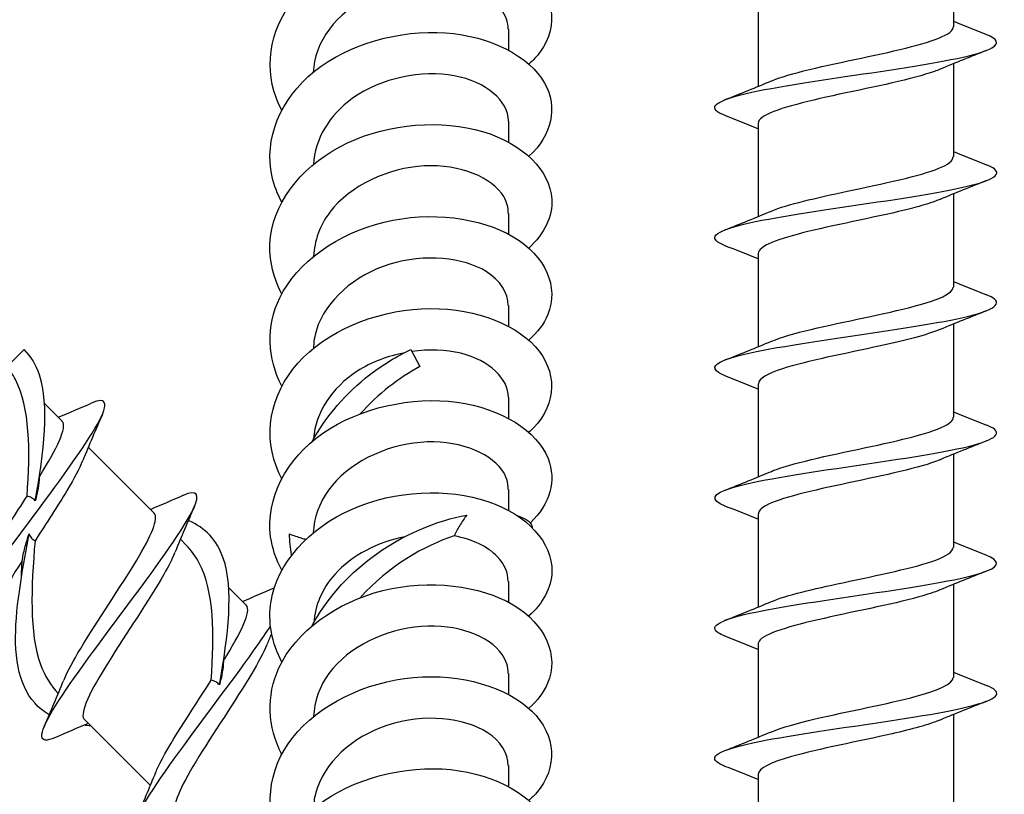
# Model space of a CAD drawing. Units: millimetres. Extents: x 15 to 1184, y 5 to 836.
# Drawn here: x 169 to 192, y 410 to 428 of the extents above; entities that cross this region are included whole.
import ezdxf

# ---------------------------------------------------------------- set-up
doc = ezdxf.new("R2010")
doc.units = ezdxf.units.MM
doc.layers.add('SuP-Sichtbare-Kanten', color=7, linetype='Continuous', lineweight=25)

msp = doc.modelspace()

# ---------------------------------------------------------------- linework, layer by layer
at = {"layer": 'SuP-Sichtbare-Kanten'}
for p, q in [((190.987, 429.743), (190.987, 427.596)), ((186.487, 428.368), (186.487, 426.221)), ((180.736, 427.537), (180.736, 427.059)), ((190.987, 426.743), (190.987, 424.596)), ((180.736, 425.416), (180.736, 424.938)), ((186.487, 425.368), (186.487, 423.221)), ((190.987, 423.743), (190.987, 421.596)), ((180.736, 423.295), (180.736, 422.817)), ((186.487, 422.368), (186.487, 420.221)), ((180.736, 421.173), (180.736, 420.695)), ((190.987, 420.743), (190.987, 418.596)), ((169.181, 419.762), (169.576, 420.158)), ((178.486, 420.158), (178.689, 419.762)), ((186.487, 419.368), (186.487, 417.221)), ((180.736, 419.052), (180.736, 418.574)), ((170.048, 418.908), (170.45, 418.506)), ((171.053, 417.903), (172.571, 416.385)), ((190.987, 417.743), (190.987, 415.596)), ((180.736, 416.931), (180.736, 416.453)), ((186.487, 416.368), (186.487, 414.221)), ((173.174, 415.782), (173.307, 415.649)), ((180.736, 414.809), (180.736, 414.332)), ((190.987, 414.743), (190.987, 412.596)), ((174.291, 414.665), (174.693, 414.263)), ((186.487, 413.368), (186.487, 411.221)), ((180.736, 412.688), (180.736, 412.21)), ((181.286, 411.814), (181.282, 411.815)), ((181.283, 411.813), (181.286, 411.814)), ((170.965, 411.627), (172.483, 410.109)), ((190.987, 411.743), (190.987, 409.596)), ((180.736, 410.567), (180.736, 410.089)), ((186.487, 410.368), (186.487, 408.221))]:
    msp.add_line(p, q, dxfattribs=at)
for points, knots in [([(175.509, 425.673), (175.105, 426.437), (175.164, 427.337), (175.674, 428.064), (176.216, 428.838), (177.251, 429.395), (178.331, 429.544), (179.407, 429.692), (180.495, 429.433), (181.124, 428.926), (181.778, 428.399), (181.913, 427.626), (181.466, 427.016), (181.393, 426.917), (181.306, 426.823), (181.206, 426.735)], [65.560912, 65.560912, 65.560912, 65.560912, 66.498995, 66.498995, 66.498995, 67.496529, 67.496529, 67.496529, 68.491551, 68.491551, 68.491551, 69.525583, 69.525583, 69.525583, 69.693189, 69.693189, 69.693189, 69.693189]), ([(180.729, 427.536), (180.724, 427.853), (180.509, 428.17), (180.116, 428.377), (179.543, 428.678), (178.618, 428.725), (177.823, 428.426), (177.029, 428.129), (176.401, 427.496), (176.266, 426.792), (176.25, 426.71), (176.241, 426.627), (176.238, 426.545)], [-69.115038, -69.115038, -69.115038, -69.115038, -68.355006, -68.355006, -68.355006, -67.245286, -67.245286, -67.245286, -66.137357, -66.137357, -66.137357, -66.008531, -66.008531, -66.008531, -66.008531]), ([(175.512, 423.554), (175.409, 423.742), (175.333, 423.939), (175.288, 424.14), (175.094, 425.006), (175.475, 425.933), (176.266, 426.568), (177.056, 427.203), (178.231, 427.529), (179.28, 427.455), (180.329, 427.38), (181.22, 426.91), (181.565, 426.298), (181.878, 425.744), (181.736, 425.092), (181.206, 424.613)], [59.277726, 59.277726, 59.277726, 59.277726, 59.510187, 59.510187, 59.510187, 60.509261, 60.509261, 60.509261, 61.508105, 61.508105, 61.508105, 62.506723, 62.506723, 62.506723, 63.410003, 63.410003, 63.410003, 63.410003]), ([(186.796, 426.348), (186.871, 426.381), (186.96, 426.413), (187.062, 426.445), (187.615, 426.621), (188.525, 426.797), (189.325, 426.972), (190.123, 427.148), (190.773, 427.323), (190.94, 427.499), (190.971, 427.531), (190.985, 427.564), (190.984, 427.596)], [250.284466, 250.284466, 250.284466, 250.284466, 250.487766, 250.487766, 250.487766, 251.591648, 251.591648, 251.591648, 252.694755, 252.694755, 252.694755, 252.898209, 252.898209, 252.898209, 252.898209]), ([(185.727, 425.549), (185.627, 425.588), (185.556, 425.626), (185.519, 425.665), (185.366, 425.825), (185.802, 425.986), (186.634, 426.146), (187.466, 426.306), (188.666, 426.467), (189.707, 426.627), (190.747, 426.787), (191.595, 426.947), (191.876, 427.107), (192.057, 427.21), (192.002, 427.313), (191.744, 427.415)], [249.372977, 249.372977, 249.372977, 249.372977, 249.616213, 249.616213, 249.616213, 250.623708, 250.623708, 250.623708, 251.630546, 251.630546, 251.630546, 252.63674, 252.63674, 252.63674, 253.281847, 253.281847, 253.281847, 253.281847]), ([(180.736, 425.416), (180.736, 425.419), (180.736, 425.423), (180.736, 425.426), (180.729, 425.886), (180.226, 426.33), (179.487, 426.466), (178.748, 426.602), (177.806, 426.419), (177.144, 425.947), (176.604, 425.562), (176.27, 424.997), (176.24, 424.422)], [-62.831853, -62.831853, -62.831853, -62.831853, -62.823564, -62.823564, -62.823564, -61.722047, -61.722047, -61.722047, -60.62195, -60.62195, -60.62195, -59.725346, -59.725346, -59.725346, -59.725346]), ([(190.68, 426.616), (190.64, 426.599), (190.596, 426.582), (190.549, 426.565), (190.057, 426.389), (189.175, 426.213), (188.358, 426.038), (187.542, 425.862), (186.828, 425.686), (186.585, 425.51), (186.52, 425.463), (186.49, 425.415), (186.492, 425.368)], [-252.370358, -252.370358, -252.370358, -252.370358, -252.263511, -252.263511, -252.263511, -251.158429, -251.158429, -251.158429, -250.053548, -250.053548, -250.053548, -249.756616, -249.756616, -249.756616, -249.756616]), ([(175.516, 421.433), (175.292, 421.853), (175.195, 422.313), (175.253, 422.764), (175.365, 423.639), (176.056, 424.459), (177.024, 424.917), (177.991, 425.374), (179.206, 425.458), (180.139, 425.18), (181.072, 424.903), (181.693, 424.278), (181.733, 423.625), (181.758, 423.223), (181.562, 422.82), (181.201, 422.494)], [52.994541, 52.994541, 52.994541, 52.994541, 53.510738, 53.510738, 53.510738, 54.511259, 54.511259, 54.511259, 55.51153, 55.51153, 55.51153, 56.511555, 56.511555, 56.511555, 57.126818, 57.126818, 57.126818, 57.126818]), ([(186.794, 423.348), (187.16, 423.5), (187.825, 423.652), (188.539, 423.804), (189.367, 423.98), (190.219, 424.157), (190.654, 424.333), (190.87, 424.421), (190.978, 424.508), (190.978, 424.596)], [244.001281, 244.001281, 244.001281, 244.001281, 244.956074, 244.956074, 244.956074, 246.064113, 246.064113, 246.064113, 246.615023, 246.615023, 246.615023, 246.615023]), ([(180.73, 423.295), (180.732, 423.426), (180.698, 423.557), (180.625, 423.68), (180.366, 424.119), (179.624, 424.432), (178.793, 424.387), (177.964, 424.342), (177.086, 423.938), (176.619, 423.322), (176.386, 423.014), (176.26, 422.659), (176.246, 422.301)], [-56.548668, -56.548668, -56.548668, -56.548668, -56.234329, -56.234329, -56.234329, -55.11474, -55.11474, -55.11474, -53.999443, -53.999443, -53.999443, -53.442161, -53.442161, -53.442161, -53.442161]), ([(185.731, 422.549), (185.541, 422.623), (185.456, 422.698), (185.498, 422.772), (185.589, 422.933), (186.274, 423.094), (187.248, 423.255), (188.222, 423.416), (189.452, 423.577), (190.394, 423.738), (191.336, 423.898), (191.958, 424.059), (191.986, 424.22), (191.997, 424.285), (191.911, 424.35), (191.743, 424.415)], [243.089792, 243.089792, 243.089792, 243.089792, 243.556624, 243.556624, 243.556624, 244.568368, 244.568368, 244.568368, 245.579367, 245.579367, 245.579367, 246.589637, 246.589637, 246.589637, 246.998662, 246.998662, 246.998662, 246.998662]), ([(190.673, 423.616), (190.505, 423.544), (190.273, 423.473), (189.992, 423.401), (189.305, 423.225), (188.356, 423.049), (187.634, 422.874), (186.942, 422.705), (186.49, 422.537), (186.487, 422.368)], [-246.087173, -246.087173, -246.087173, -246.087173, -245.636029, -245.636029, -245.636029, -244.532143, -244.532143, -244.532143, -243.473431, -243.473431, -243.473431, -243.473431]), ([(175.512, 419.31), (175.175, 419.955), (175.149, 420.695), (175.465, 421.347), (175.866, 422.173), (176.805, 422.835), (177.871, 423.093), (178.936, 423.351), (180.096, 423.2), (180.843, 422.756), (181.59, 422.313), (181.901, 421.593), (181.641, 420.961), (181.554, 420.749), (181.403, 420.55), (181.202, 420.373)], [46.711356, 46.711356, 46.711356, 46.711356, 47.502198, 47.502198, 47.502198, 48.504283, 48.504283, 48.504283, 49.506099, 49.506099, 49.506099, 50.507649, 50.507649, 50.507649, 50.843633, 50.843633, 50.843633, 50.843633]), ([(180.728, 421.173), (180.725, 421.461), (180.55, 421.749), (180.22, 421.954), (179.695, 422.279), (178.802, 422.372), (177.998, 422.122), (177.195, 421.873), (176.517, 421.288), (176.309, 420.602), (176.267, 420.464), (176.245, 420.323), (176.241, 420.181)], [-50.265482, -50.265482, -50.265482, -50.265482, -49.574755, -49.574755, -49.574755, -48.476189, -48.476189, -48.476189, -47.380089, -47.380089, -47.380089, -47.158976, -47.158976, -47.158976, -47.158976]), ([(186.801, 420.348), (187.016, 420.439), (187.332, 420.53), (187.713, 420.621), (188.456, 420.798), (189.413, 420.975), (190.083, 421.152), (190.641, 421.3), (190.977, 421.448), (190.984, 421.596)], [237.718096, 237.718096, 237.718096, 237.718096, 238.288494, 238.288494, 238.288494, 239.402158, 239.402158, 239.402158, 240.331838, 240.331838, 240.331838, 240.331838]), ([(185.731, 419.549), (185.466, 419.655), (185.415, 419.76), (185.613, 419.866), (185.917, 420.027), (186.795, 420.189), (187.855, 420.351), (188.914, 420.513), (190.118, 420.674), (190.93, 420.836), (191.742, 420.997), (192.134, 421.159), (191.931, 421.32), (191.892, 421.352), (191.83, 421.384), (191.748, 421.415)], [236.806607, 236.806607, 236.806607, 236.806607, 237.4697, 237.4697, 237.4697, 238.486223, 238.486223, 238.486223, 239.501911, 239.501911, 239.501911, 240.51678, 240.51678, 240.51678, 240.715477, 240.715477, 240.715477, 240.715477]), ([(175.509, 417.188), (175.486, 417.23), (175.465, 417.272), (175.445, 417.315), (175.061, 418.148), (175.233, 419.116), (175.885, 419.844), (176.537, 420.572), (177.649, 421.042), (178.733, 421.096), (179.817, 421.151), (180.839, 420.792), (181.351, 420.227), (181.864, 419.663), (181.851, 418.913), (181.319, 418.356), (181.284, 418.32), (181.246, 418.284), (181.207, 418.249)], [40.42817, 40.42817, 40.42817, 40.42817, 40.479787, 40.479787, 40.479787, 41.48385, 41.48385, 41.48385, 42.48762, 42.48762, 42.48762, 43.491101, 43.491101, 43.491101, 44.494295, 44.494295, 44.494295, 44.560447, 44.560447, 44.560447, 44.560447]), ([(190.676, 420.616), (190.374, 420.491), (189.876, 420.365), (189.304, 420.24), (188.503, 420.064), (187.596, 419.889), (187.049, 419.713), (186.691, 419.598), (186.498, 419.483), (186.494, 419.368)], [-239.803988, -239.803988, -239.803988, -239.803988, -239.015627, -239.015627, -239.015627, -237.912898, -237.912898, -237.912898, -237.190245, -237.190245, -237.190245, -237.190245]), ([(169.831, 416.668), (170.038, 417.811), (170.162, 418.872), (169.926, 419.573), (169.848, 419.806), (169.732, 420.002), (169.576, 420.158)], [3.32575, 3.32575, 3.32575, 3.32575, 4.366323, 4.366323, 4.366323, 4.712389, 4.712389, 4.712389, 4.712389]), ([(176.202, 418.021), (176.532, 418.625), (176.999, 419.161), (177.536, 419.573), (177.84, 419.806), (178.163, 420.002), (178.486, 420.158)], [3.7550181, 3.7550181, 3.7550181, 3.7550181, 4.3663229, 4.3663229, 4.3663229, 4.712389, 4.712389, 4.712389, 4.712389]), ([(178.348, 420.083), (177.959, 420.008), (177.577, 419.865), (177.251, 419.656), (176.666, 419.279), (176.288, 418.699), (176.242, 418.102)], [-42.350188, -42.350188, -42.350188, -42.350188, -41.830592, -41.830592, -41.830592, -40.898472, -40.898472, -40.898472, -40.898472]), ([(180.735, 419.052), (180.731, 419.483), (180.303, 419.906), (179.636, 420.07), (179.296, 420.154), (178.902, 420.167), (178.507, 420.11)], [-43.982297, -43.982297, -43.982297, -43.982297, -42.948265, -42.948265, -42.948265, -42.421123, -42.421123, -42.421123, -42.421123]), ([(169.642, 416.774), (169.718, 417.838), (169.711, 418.818), (169.372, 419.468), (169.317, 419.574), (169.253, 419.673), (169.181, 419.762)], [3.435309, 3.435309, 3.435309, 3.435309, 4.532328, 4.532328, 4.532328, 4.712389, 4.712389, 4.712389, 4.712389]), ([(168.177, 413.338), (167.847, 413.197), (167.771, 413.31), (167.96, 413.688), (168.186, 414.141), (168.782, 414.963), (169.435, 415.842), (170.087, 416.721), (170.773, 417.633), (171.14, 418.227), (171.508, 418.82), (171.541, 419.08), (171.177, 418.942), (171.158, 418.935), (171.138, 418.927), (171.118, 418.918)], [32.603084, 32.603084, 32.603084, 32.603084, 33.442862, 33.442862, 33.442862, 34.44907, 34.44907, 34.44907, 35.454962, 35.454962, 35.454962, 36.46054, 36.46054, 36.46054, 36.511954, 36.511954, 36.511954, 36.511954]), ([(175.513, 415.069), (175.379, 415.316), (175.29, 415.576), (175.255, 415.842), (175.137, 416.721), (175.607, 417.633), (176.459, 418.227), (177.31, 418.82), (178.516, 419.08), (179.546, 418.942), (180.575, 418.804), (181.396, 418.277), (181.648, 417.641), (181.845, 417.141), (181.687, 416.589), (181.242, 416.163)], [34.144985, 34.144985, 34.144985, 34.144985, 34.44907, 34.44907, 34.44907, 35.454962, 35.454962, 35.454962, 36.46054, 36.46054, 36.46054, 37.465808, 37.465808, 37.465808, 38.255595, 38.255595, 38.255595, 38.255595]), ([(169.926, 417.223), (170.332, 417.879), (170.572, 418.369), (170.454, 418.501), (170.453, 418.503), (170.452, 418.505), (170.45, 418.506)], [35.004398, 35.004398, 35.004398, 35.004398, 36.115188, 36.115188, 36.115188, 36.128316, 36.128316, 36.128316, 36.128316]), ([(185.725, 416.549), (185.373, 416.69), (185.426, 416.83), (185.884, 416.971), (186.402, 417.13), (187.421, 417.288), (188.5, 417.447), (189.578, 417.606), (190.681, 417.765), (191.332, 417.924), (191.983, 418.083), (192.16, 418.241), (191.788, 418.4), (191.776, 418.405), (191.764, 418.41), (191.751, 418.415)], [230.523421, 230.523421, 230.523421, 230.523421, 231.406669, 231.406669, 231.406669, 232.404768, 232.404768, 232.404768, 233.402651, 233.402651, 233.402651, 234.400321, 234.400321, 234.400321, 234.432291, 234.432291, 234.432291, 234.432291]), ([(186.795, 417.348), (186.85, 417.372), (186.914, 417.396), (186.984, 417.42), (187.511, 417.598), (188.424, 417.776), (189.243, 417.954), (190.06, 418.133), (190.743, 418.311), (190.93, 418.489), (190.968, 418.525), (190.985, 418.56), (190.983, 418.596)], [231.43491, 231.43491, 231.43491, 231.43491, 231.584628, 231.584628, 231.584628, 232.704647, 232.704647, 232.704647, 233.823555, 233.823555, 233.823555, 234.048653, 234.048653, 234.048653, 234.048653]), ([(180.729, 416.931), (180.731, 417.086), (180.683, 417.24), (180.583, 417.382), (180.284, 417.802), (179.532, 418.083), (178.711, 418.017), (177.885, 417.951), (177.029, 417.532), (176.585, 416.912), (176.372, 416.615), (176.252, 416.278), (176.237, 415.938)], [-37.699112, -37.699112, -37.699112, -37.699112, -37.328267, -37.328267, -37.328267, -36.228625, -36.228625, -36.228625, -35.121956, -35.121956, -35.121956, -34.592605, -34.592605, -34.592605, -34.592605]), ([(170.921, 417.591), (170.848, 417.411), (170.725, 417.18), (170.565, 416.912), (170.354, 416.56), (170.086, 416.151), (169.825, 415.748)], [-35.600465, -35.600465, -35.600465, -35.600465, -35.121956, -35.121956, -35.121956, -34.494015, -34.494015, -34.494015, -34.494015]), ([(190.681, 417.616), (190.674, 417.613), (190.668, 417.611), (190.661, 417.608), (190.233, 417.433), (189.39, 417.257), (188.567, 417.082), (187.743, 416.907), (186.975, 416.731), (186.659, 416.556), (186.546, 416.493), (186.492, 416.431), (186.494, 416.368)], [-233.520802, -233.520802, -233.520802, -233.520802, -233.503856, -233.503856, -233.503856, -232.402058, -232.402058, -232.402058, -231.300444, -231.300444, -231.300444, -230.90706, -230.90706, -230.90706, -230.90706]), ([(169.923, 417.205), (169.92, 417.128), (169.912, 417.047), (169.881, 416.868), (169.859, 416.77), (169.831, 416.668)], [0.00261804, 0.00261804, 0.00261804, 0.00261804, 0.04540168, 0.04540168, 0.09152211, 0.09152211, 0.09152211, 0.09152211]), ([(170.297, 411.215), (170.269, 411.203), (170.243, 411.192), (170.218, 411.184), (169.866, 411.059), (169.918, 411.337), (170.299, 411.946), (170.68, 412.554), (171.375, 413.476), (172.027, 414.355), (172.679, 415.233), (173.263, 416.044), (173.472, 416.48), (173.64, 416.831), (173.557, 416.931), (173.237, 416.795)], [26.319899, 26.319899, 26.319899, 26.319899, 26.390241, 26.390241, 26.390241, 27.398765, 27.398765, 27.398765, 28.406947, 28.406947, 28.406947, 29.414792, 29.414792, 29.414792, 30.228769, 30.228769, 30.228769, 30.228769]), ([(175.516, 412.948), (175.28, 413.392), (175.186, 413.879), (175.264, 414.355), (175.409, 415.233), (176.138, 416.044), (177.13, 416.48), (178.122, 416.915), (179.344, 416.965), (180.259, 416.657), (181.173, 416.349), (181.75, 415.698), (181.735, 415.04), (181.727, 414.671), (181.533, 414.308), (181.2, 414.009)], [27.8618, 27.8618, 27.8618, 27.8618, 28.406947, 28.406947, 28.406947, 29.414792, 29.414792, 29.414792, 30.422302, 30.422302, 30.422302, 31.429482, 31.429482, 31.429482, 31.994077, 31.994077, 31.994077, 31.994077]), ([(168.372, 414.663), (168.468, 414.899), (168.648, 415.217), (168.877, 415.586), (169.11, 415.96), (169.386, 416.377), (169.642, 416.774)], [33.514573, 33.514573, 33.514573, 33.514573, 34.132709, 34.132709, 34.132709, 34.760649, 34.760649, 34.760649, 34.760649]), ([(169.831, 416.668), (169.808, 416.696), (169.78, 416.72), (169.716, 416.756), (169.681, 416.768), (169.642, 416.774)], [0, 0, 0, 0, 0.03016365, 0.03016365, 0.05926409, 0.05926409, 0.05926409, 0.05926409]), ([(170.494, 412.542), (170.571, 412.734), (170.705, 412.981), (170.878, 413.269), (171.256, 413.894), (171.8, 414.686), (172.17, 415.302), (172.508, 415.868), (172.681, 416.267), (172.571, 416.384)], [27.231388, 27.231388, 27.231388, 27.231388, 27.737607, 27.737607, 27.737607, 28.83725, 28.83725, 28.83725, 29.84513, 29.84513, 29.84513, 29.84513]), ([(176.202, 413.779), (176.538, 414.393), (177.015, 414.936), (177.563, 415.351), (178.281, 415.895), (179.101, 416.22), (179.776, 416.339)], [0.613425, 0.613425, 0.613425, 0.613425, 1.235117, 1.235117, 1.235117, 2.049864, 2.049864, 2.049864, 2.049864]), ([(179.776, 416.339), (179.716, 416.263), (179.66, 416.183), (179.563, 416.023), (179.521, 415.942), (179.485, 415.86)], [0, 0, 0, 0, 0.03016365, 0.03016365, 0.05926409, 0.05926409, 0.05926409, 0.05926409]), ([(174.074, 412.425), (174.283, 413.58), (174.406, 414.65), (174.162, 415.351), (174.018, 415.764), (173.748, 416.05), (173.358, 416.217)], [0.184158, 0.184158, 0.184158, 0.184158, 1.235117, 1.235117, 1.235117, 1.85283, 1.85283, 1.85283, 1.85283]), ([(170.152, 411.736), (169.639, 412.034), (169.396, 412.602), (169.378, 413.397), (169.363, 414.115), (169.519, 415.004), (169.689, 415.908)], [1.380928, 1.380928, 1.380928, 1.380928, 2.282314, 2.282314, 2.282314, 3.097061, 3.097061, 3.097061, 3.097061]), ([(169.529, 415.289), (169.544, 415.382), (169.564, 415.48), (169.618, 415.687), (169.651, 415.796), (169.689, 415.908)], [0, 0, 0, 0, 0.04540168, 0.04540168, 0.09152211, 0.09152211, 0.09152211, 0.09152211]), ([(169.689, 415.908), (169.704, 415.871), (169.722, 415.838), (169.768, 415.784), (169.794, 415.763), (169.825, 415.748)], [0, 0, 0, 0, 0.03016365, 0.03016365, 0.05926409, 0.05926409, 0.05926409, 0.05926409]), ([(175.688, 415.908), (175.781, 415.871), (175.874, 415.838), (176, 415.801), (176.031, 415.792), (176.063, 415.784)], [0, 0, 0, 0, 0.03016365, 0.03016365, 0.04037019, 0.04037019, 0.04037019, 0.04037019]), ([(169.825, 415.748), (169.737, 414.667), (169.686, 413.623), (169.953, 412.896), (170.049, 412.634), (170.184, 412.411), (170.362, 412.23)], [-2.987502, -2.987502, -2.987502, -2.987502, -1.884306, -1.884306, -1.884306, -1.486379, -1.486379, -1.486379, -1.486379]), ([(173.884, 412.532), (173.961, 413.601), (173.953, 414.587), (173.609, 415.236), (173.527, 415.392), (173.426, 415.529), (173.307, 415.648)], [0.293717, 0.293717, 0.293717, 0.293717, 1.396913, 1.396913, 1.396913, 1.661383, 1.661383, 1.661383, 1.661383]), ([(178.349, 415.843), (177.728, 415.718), (177.122, 415.411), (176.731, 414.973), (176.441, 414.647), (176.276, 414.256), (176.247, 413.859)], [-29.783817, -29.783817, -29.783817, -29.783817, -28.950687, -28.950687, -28.950687, -28.332101, -28.332101, -28.332101, -28.332101]), ([(180.727, 414.81), (180.729, 415.011), (180.647, 415.212), (180.478, 415.385), (180.26, 415.609), (179.907, 415.783), (179.485, 415.86)], [-31.415927, -31.415927, -31.415927, -31.415927, -30.933166, -30.933166, -30.933166, -30.305225, -30.305225, -30.305225, -30.305225]), ([(173.043, 415.471), (172.988, 415.333), (172.903, 415.166), (172.793, 414.973), (172.462, 414.394), (171.923, 413.608), (171.515, 412.952), (171.104, 412.293), (170.852, 411.791), (170.952, 411.642), (170.956, 411.637), (170.96, 411.632), (170.965, 411.627)], [-29.31728, -29.31728, -29.31728, -29.31728, -28.950687, -28.950687, -28.950687, -27.851044, -27.851044, -27.851044, -26.744375, -26.744375, -26.744375, -26.703538, -26.703538, -26.703538, -26.703538]), ([(186.795, 414.348), (187.143, 414.493), (187.761, 414.638), (188.437, 414.782), (189.251, 414.957), (190.113, 415.131), (190.583, 415.305), (190.844, 415.402), (190.977, 415.499), (190.979, 415.596)], [225.151725, 225.151725, 225.151725, 225.151725, 226.061059, 226.061059, 226.061059, 227.156589, 227.156589, 227.156589, 227.765467, 227.765467, 227.765467, 227.765467]), ([(169.529, 415.289), (169.092, 414.601), (168.775, 414.034), (168.81, 413.819), (168.815, 413.789), (168.827, 413.766), (168.845, 413.75)], [-34.252451, -34.252451, -34.252451, -34.252451, -33.139477, -33.139477, -33.139477, -32.986723, -32.986723, -32.986723, -32.986723]), ([(185.725, 413.549), (185.657, 413.576), (185.602, 413.602), (185.563, 413.629), (185.33, 413.788), (185.669, 413.947), (186.432, 414.106), (187.196, 414.265), (188.36, 414.424), (189.418, 414.583), (190.477, 414.742), (191.396, 414.901), (191.778, 415.06), (192.062, 415.179), (192.042, 415.297), (191.746, 415.415)], [224.240236, 224.240236, 224.240236, 224.240236, 224.406723, 224.406723, 224.406723, 225.406423, 225.406423, 225.406423, 226.405885, 226.405885, 226.405885, 227.405111, 227.405111, 227.405111, 228.149106, 228.149106, 228.149106, 228.149106]), ([(175.513, 410.825), (175.183, 411.456), (175.149, 412.178), (175.446, 412.82), (175.833, 413.657), (176.77, 414.333), (177.842, 414.6), (178.914, 414.867), (180.086, 414.719), (180.84, 414.273), (181.594, 413.826), (181.905, 413.1), (181.636, 412.464), (181.548, 412.256), (181.399, 412.061), (181.202, 411.888)], [21.578614, 21.578614, 21.578614, 21.578614, 22.352658, 22.352658, 22.352658, 23.362584, 23.362584, 23.362584, 24.372154, 24.372154, 24.372154, 25.381372, 25.381372, 25.381372, 25.710892, 25.710892, 25.710892, 25.710892]), ([(190.675, 414.616), (190.548, 414.562), (190.384, 414.507), (190.188, 414.453), (189.557, 414.278), (188.622, 414.103), (187.862, 413.927), (187.101, 413.752), (186.551, 413.577), (186.493, 413.402), (186.489, 413.391), (186.487, 413.379), (186.487, 413.368)], [-227.237617, -227.237617, -227.237617, -227.237617, -226.895792, -226.895792, -226.895792, -225.795076, -225.795076, -225.795076, -224.694535, -224.694535, -224.694535, -224.623875, -224.623875, -224.623875, -224.623875]), ([(174.169, 412.981), (174.575, 413.637), (174.814, 414.126), (174.697, 414.259), (174.696, 414.26), (174.694, 414.262), (174.693, 414.263)], [22.438028, 22.438028, 22.438028, 22.438028, 23.548817, 23.548817, 23.548817, 23.561945, 23.561945, 23.561945, 23.561945]), ([(180.729, 412.689), (180.731, 412.839), (180.686, 412.99), (180.59, 413.129), (180.297, 413.552), (179.547, 413.837), (178.725, 413.776), (177.904, 413.714), (177.049, 413.303), (176.599, 412.689), (176.378, 412.388), (176.259, 412.043), (176.245, 411.695)], [-25.132741, -25.132741, -25.132741, -25.132741, -24.770977, -24.770977, -24.770977, -23.668617, -23.668617, -23.668617, -22.567718, -22.567718, -22.567718, -22.026234, -22.026234, -22.026234, -22.026234]), ([(172.422, 409.097), (172.303, 409.045), (172.214, 409.022), (172.161, 409.035), (171.978, 409.081), (172.217, 409.547), (172.72, 410.277), (173.223, 411.008), (173.97, 411.982), (174.58, 412.82), (174.836, 413.17), (175.063, 413.493), (175.244, 413.769)], [20.036714, 20.036714, 20.036714, 20.036714, 20.331724, 20.331724, 20.331724, 21.342373, 21.342373, 21.342373, 22.352658, 22.352658, 22.352658, 22.775799, 22.775799, 22.775799, 22.775799]), ([(175.164, 413.349), (175.093, 413.173), (174.974, 412.949), (174.819, 412.689), (174.454, 412.077), (173.91, 411.285), (173.529, 410.656), (173.165, 410.057), (172.971, 409.626), (173.086, 409.506)], [-23.034095, -23.034095, -23.034095, -23.034095, -22.567718, -22.567718, -22.567718, -21.468206, -21.468206, -21.468206, -20.420352, -20.420352, -20.420352, -20.420352]), ([(174.166, 412.963), (174.163, 412.886), (174.154, 412.804), (174.124, 412.625), (174.102, 412.528), (174.074, 412.425)], [0.00261804, 0.00261804, 0.00261804, 0.00261804, 0.04540168, 0.04540168, 0.09152211, 0.09152211, 0.09152211, 0.09152211]), ([(172.61, 410.416), (172.625, 410.453), (172.643, 410.493), (172.662, 410.535), (172.89, 411.021), (173.418, 411.807), (173.884, 412.532)], [20.948202, 20.948202, 20.948202, 20.948202, 21.047466, 21.047466, 21.047466, 22.194279, 22.194279, 22.194279, 22.194279]), ([(174.074, 412.425), (174.051, 412.454), (174.023, 412.477), (173.959, 412.513), (173.924, 412.525), (173.884, 412.532)], [0, 0, 0, 0, 0.03016365, 0.03016365, 0.05926409, 0.05926409, 0.05926409, 0.05926409]), ([(175.508, 408.703), (175.08, 409.509), (175.177, 410.466), (175.763, 411.213), (176.361, 411.976), (177.45, 412.498), (178.547, 412.598), (179.643, 412.697), (180.709, 412.374), (181.273, 411.824), (181.836, 411.273), (181.879, 410.517), (181.382, 409.94), (181.329, 409.879), (181.27, 409.82), (181.207, 409.764)], [15.295429, 15.295429, 15.295429, 15.295429, 16.285427, 16.285427, 16.285427, 17.297565, 17.297565, 17.297565, 18.309324, 18.309324, 18.309324, 19.320709, 19.320709, 19.320709, 19.427706, 19.427706, 19.427706, 19.427706]), ([(186.8, 411.348), (187.033, 411.446), (187.381, 411.543), (187.799, 411.641), (188.548, 411.816), (189.484, 411.99), (190.13, 412.165), (190.662, 412.309), (190.978, 412.452), (190.984, 412.596)], [218.86854, 218.86854, 218.86854, 218.86854, 219.481765, 219.481765, 219.481765, 220.579063, 220.579063, 220.579063, 221.482282, 221.482282, 221.482282, 221.482282]), ([(185.731, 410.549), (185.549, 410.62), (185.463, 410.691), (185.493, 410.762), (185.561, 410.921), (186.211, 411.081), (187.159, 411.24), (188.107, 411.399), (189.323, 411.559), (190.278, 411.718), (191.232, 411.877), (191.895, 412.037), (191.977, 412.196), (192.015, 412.269), (191.93, 412.342), (191.743, 412.415)], [217.957051, 217.957051, 217.957051, 217.957051, 218.403338, 218.403338, 218.403338, 219.404536, 219.404536, 219.404536, 220.405476, 220.405476, 220.405476, 221.406162, 221.406162, 221.406162, 221.865921, 221.865921, 221.865921, 221.865921]), ([(180.728, 410.566), (180.725, 410.847), (180.56, 411.127), (180.246, 411.331), (179.715, 411.674), (178.784, 411.772), (177.956, 411.502), (177.141, 411.237), (176.467, 410.624), (176.288, 409.919), (176.259, 409.805), (176.243, 409.69), (176.24, 409.574)], [-18.849556, -18.849556, -18.849556, -18.849556, -18.177292, -18.177292, -18.177292, -17.041211, -17.041211, -17.041211, -15.923618, -15.923618, -15.923618, -15.743049, -15.743049, -15.743049, -15.743049]), ([(190.674, 411.616), (190.423, 411.511), (190.036, 411.406), (189.577, 411.301), (188.812, 411.126), (187.88, 410.951), (187.258, 410.776), (186.776, 410.64), (186.497, 410.504), (186.491, 410.368)], [-220.954432, -220.954432, -220.954432, -220.954432, -220.294112, -220.294112, -220.294112, -219.194436, -219.194436, -219.194436, -218.340689, -218.340689, -218.340689, -218.340689]), ([(175.511, 406.583), (175.432, 406.726), (175.37, 406.875), (175.325, 407.027), (175.069, 407.897), (175.401, 408.854), (176.174, 409.521), (176.947, 410.188), (178.134, 410.547), (179.206, 410.489), (180.277, 410.431), (181.197, 409.962), (181.557, 409.342), (181.88, 408.785), (181.74, 408.125), (181.206, 407.642)], [9.012244, 9.012244, 9.012244, 9.012244, 9.189578, 9.189578, 9.189578, 10.204464, 10.204464, 10.204464, 11.218946, 11.218946, 11.218946, 12.233027, 12.233027, 12.233027, 13.144521, 13.144521, 13.144521, 13.144521])]:
    msp.add_open_spline(points, degree=3, knots=knots, dxfattribs=at)
for points in [[(190.987, 427.721), (191.24, 427.617), (191.495, 427.516), (191.751, 427.415)], [(191.751, 427.049), (191.392, 426.908), (191.034, 426.765), (190.681, 426.616)], [(185.723, 425.915), (186.082, 426.056), (186.44, 426.199), (186.793, 426.348)], [(186.487, 425.243), (186.234, 425.347), (185.979, 425.449), (185.723, 425.549)], [(190.987, 424.721), (191.24, 424.617), (191.495, 424.516), (191.751, 424.415)], [(191.751, 424.049), (191.392, 423.908), (191.034, 423.765), (190.681, 423.616)], [(185.723, 422.915), (186.082, 423.056), (186.44, 423.199), (186.793, 423.348)], [(186.487, 422.243), (186.234, 422.347), (185.979, 422.449), (185.723, 422.549)], [(190.987, 421.721), (191.24, 421.617), (191.495, 421.516), (191.751, 421.415)], [(191.751, 421.049), (191.392, 420.908), (191.034, 420.765), (190.681, 420.616)], [(185.723, 419.915), (186.082, 420.056), (186.44, 420.199), (186.793, 420.348)], [(178.689, 419.762), (178.214, 419.506), (177.73, 419.134), (177.321, 418.673)], [(186.487, 419.243), (186.234, 419.347), (185.979, 419.449), (185.723, 419.549)], [(170.362, 418.594), (170.614, 418.7), (170.866, 418.809), (171.118, 418.918)], [(171.377, 418.659), (171.223, 418.306), (171.071, 417.952), (170.926, 417.597)], [(190.987, 418.721), (191.24, 418.617), (191.495, 418.516), (191.751, 418.415)], [(191.751, 418.049), (191.392, 417.908), (191.034, 417.765), (190.681, 417.616)], [(185.723, 416.915), (186.082, 417.056), (186.44, 417.199), (186.793, 417.348)], [(172.483, 416.473), (172.736, 416.579), (172.988, 416.687), (173.239, 416.797)], [(173.498, 416.538), (173.344, 416.185), (173.192, 415.83), (173.048, 415.475)], [(180.934, 416.329), (181.158, 416.264), (181.281, 416.158), (181.283, 416.053)], [(186.487, 416.243), (186.234, 416.347), (185.979, 416.449), (185.723, 416.549)], [(175.738, 415.422), (175.711, 415.583), (175.694, 415.746), (175.688, 415.908)], [(179.485, 415.86), (178.809, 415.644), (177.963, 415.161), (177.317, 414.435)], [(190.987, 415.721), (191.24, 415.617), (191.495, 415.516), (191.751, 415.415)], [(169.512, 414.908), (169.516, 415.033), (169.522, 415.16), (169.529, 415.289)], [(191.751, 415.049), (191.392, 414.908), (191.034, 414.765), (190.681, 414.616)], [(174.604, 414.352), (174.85, 414.454), (175.095, 414.56), (175.339, 414.666)], [(185.723, 413.915), (186.082, 414.056), (186.44, 414.199), (186.793, 414.348)], [(175.273, 413.606), (175.238, 413.522), (175.203, 413.438), (175.169, 413.354)], [(186.487, 413.243), (186.234, 413.347), (185.979, 413.449), (185.723, 413.549)], [(190.987, 412.721), (191.24, 412.617), (191.495, 412.516), (191.751, 412.415)], [(170.038, 411.474), (170.192, 411.827), (170.344, 412.182), (170.488, 412.537)], [(191.751, 412.049), (191.392, 411.908), (191.034, 411.765), (190.681, 411.616)], [(181.286, 411.814), (181.286, 411.813), (181.286, 411.812), (181.286, 411.811)], [(171.053, 411.539), (170.8, 411.433), (170.548, 411.325), (170.297, 411.215)], [(171.109, 411.484), (171.056, 411.487), (171.004, 411.492), (170.954, 411.497)], [(185.723, 410.915), (186.082, 411.056), (186.44, 411.199), (186.793, 411.348)], [(186.487, 410.243), (186.234, 410.347), (185.979, 410.449), (185.723, 410.549)], [(172.159, 409.353), (172.313, 409.706), (172.465, 410.06), (172.61, 410.416)]]:
    msp.add_open_spline(points, degree=3, dxfattribs=at)

doc.saveas('drawing.dxf')
